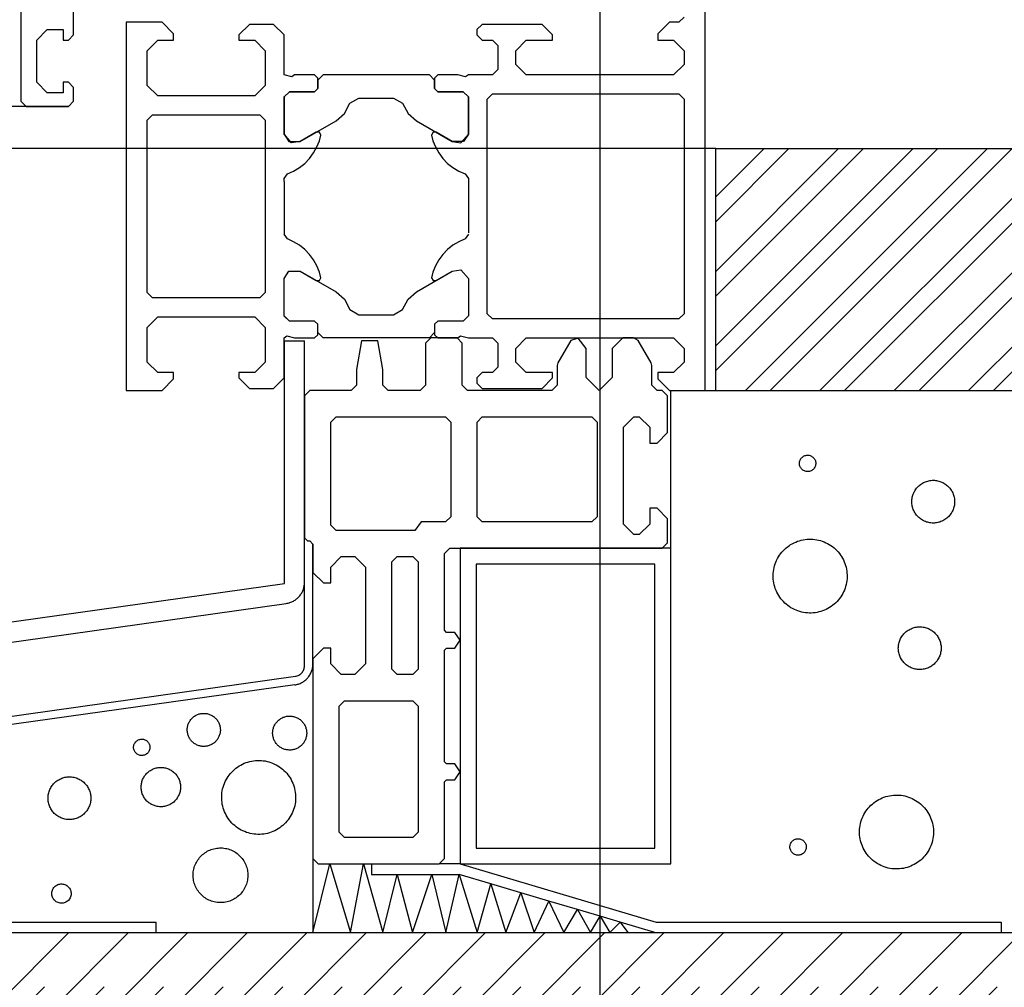
# Model space of a CAD drawing. Units: inches. Extents: x 0 to 590, y 0 to 410.
# Drawn here: x 124 to 148, y 270 to 293 of the extents above; entities that cross this region are included whole.
import ezdxf

# ---------------------------------------------------------------- set-up
doc = ezdxf.new("R2010")
doc.units = ezdxf.units.IN
doc.layers.add('1', color=7, linetype='Continuous')
doc.styles.add('CONVERTER_12', font='txt.shx', dxfattribs={"width": 0.9})
doc.dimstyles.new('ME10_DIM_31', dxfattribs={"dimtxt": 2.5, "dimasz": 2.5, "dimexe": 2, "dimexo": 0, "dimgap": 2, "dimtad": 1, "dimdsep": 46, "dimtxsty": 'CONVERTER_12', "dimsah": 1, "dimcen": 0.09, "dimclrd": 7, "dimclre": 7, "dimclrt": 4, "dimadec": 0, "dimazin": 0, "dimtfac": 1, "dimtdec": 4, "dimtix": 1, "dimtmove": 0, "dimatfit": 3, "dimfxl": 1, "dimtolj": 1, "dimtzin": 0, "dimarcsym": 0})
doc.dimstyles.new('ME10_DIM_33', dxfattribs={"dimtxt": 2.5, "dimasz": 2.5, "dimexe": 2, "dimexo": 0, "dimgap": 2, "dimtad": 1, "dimdsep": 46, "dimtxsty": 'CONVERTER_12', "dimsah": 1, "dimcen": 0.09, "dimclrd": 7, "dimclre": 7, "dimclrt": 4, "dimadec": 0, "dimazin": 0, "dimtfac": 1, "dimtdec": 4, "dimtix": 1, "dimtmove": 0, "dimatfit": 3, "dimfxl": 1, "dimtolj": 1, "dimtzin": 0, "dimarcsym": 0})

# ---------------------------------------------------------------- blocks, each defined once
blk = doc.blocks.new('*D23')
at = {"layer": '1', "color": 7, "linetype": 'Continuous'}
for p, q in [((138.206, 297.739), (138.206, 248.249)), ((174.53, 284.893), (174.53, 248.249)), ((138.206, 250.249), (174.53, 250.249))]:
    blk.add_line(p, q, dxfattribs=at)
at = {"layer": '1', "color": 7}
for points in [[(140.706, 250.578), (140.706, 249.919), (138.206, 250.249)], [(172.03, 249.919), (172.03, 250.578), (174.53, 250.249)]]:
    blk.add_solid(points, dxfattribs=at)
at = {"layer": '1', "color": 4, "insert": (152.885, 252.249), "char_height": 2.5, "attachment_point": 7, "rotation": 0.0001, "line_spacing_factor": 0.60024, "style": 'CONVERTER_12'}
blk.add_mtext('A', dxfattribs=at)
blk = doc.blocks.new('*D25')
at = {"layer": '1', "color": 7, "linetype": 'Continuous'}
for p, q in [((128.466, 303.114), (111.835, 303.114)), ((113.835, 290.364), (113.835, 303.114)), ((140.956, 290.364), (111.835, 290.364))]:
    blk.add_line(p, q, dxfattribs=at)
at = {"layer": '1', "color": 7}
for points in [[(114.164, 300.614), (113.506, 300.614), (113.835, 303.114)], [(113.506, 292.864), (114.164, 292.864), (113.835, 290.364)]]:
    blk.add_solid(points, dxfattribs=at)
at = {"layer": '1', "color": 4, "insert": (111.585, 294.062), "char_height": 2.5, "attachment_point": 7, "rotation": 90, "line_spacing_factor": 0.60024, "style": 'CONVERTER_12'}
blk.add_mtext('B [51 mm]', dxfattribs=at)
blk = doc.blocks.new('*D66')
at = {"layer": '1', "color": 7, "linetype": 'Continuous'}
blk.add_line((125.581, 291.364), (117.105, 291.364), dxfattribs=at)

msp = doc.modelspace()

# ---------------------------------------------------------------- hatches: boundary and pattern name
at = {"layer": '1', "linetype": 'Continuous'}
h = msp.add_hatch(dxfattribs=at)
h.set_pattern_fill('CUSTOM3', color=3, scale=1.25, angle=45, pattern_type=2)
h.set_pattern_definition([(45, (2705.5999, 856.2796), (-1.76776695, 1e-16), []), (45, (2705.8946, 855.985), (-1.76776695, 1e-16), [])])
h.paths.add_polyline_path([(183.73, 284.614), (183.73, 290.364), (140.956, 290.364), (140.956, 284.614)])
h = msp.add_hatch(dxfattribs=at)
h.set_pattern_fill('CUSTOM2', color=3, angle=45, pattern_type=2)
h.set_pattern_definition([(45, (2705.5999, 856.2796), (-1.41421356, 1e-16), []), (45, (2705.9535, 855.926), (-1.41421356, 1e-16), [12, -3])])
h.paths.add_polyline_path([(113.688, 268.764), (115.892, 268.764), (183.73, 268.764), (183.73, 271.728), (147.736, 271.728), (139.513, 271.728), (138.866, 271.728), (138.445, 271.728), (137.985, 271.728), (137.353, 271.728), (136.644, 271.728), (135.973, 271.728), (135.293, 271.728), (134.546, 271.728), (133.751, 271.728), (133.052, 271.728), (132.286, 271.728), (131.388, 271.728), (127.664, 271.728), (113.688, 271.728)])

# ---------------------------------------------------------------- linework, layer by layer
at = {"color": 3, "linetype": 'Continuous'}
for p, q in [((124.456, 313.989), (124.456, 291.489)), ((140.706, 284.614), (140.706, 299.239)), ((125.706, 293.064), (125.706, 293.764)), ((127.806, 293.364), (126.956, 293.364)), ((126.956, 293.364), (126.956, 284.614)), ((128.081, 293.089), (127.806, 293.364)), ((129.881, 293.314), (129.631, 293.064)), ((130.456, 293.314), (129.881, 293.314)), ((130.706, 293.064), (130.456, 293.314)), ((135.406, 293.314), (135.281, 293.189)), ((136.831, 293.314), (135.406, 293.314)), ((137.081, 293.064), (136.831, 293.314)), ((139.856, 293.364), (139.581, 293.089)), ((140.081, 293.364), (139.856, 293.364)), ((140.206, 293.489), (140.081, 293.364)), ((124.831, 292.939), (125.081, 293.189)), ((125.081, 293.189), (125.456, 293.189)), ((125.456, 293.189), (125.456, 292.939)), ((125.581, 292.939), (125.706, 293.064)), ((128.081, 292.939), (128.081, 293.089)), ((129.631, 293.064), (129.631, 292.939)), ((130.706, 292.114), (130.706, 293.064)), ((135.281, 293.189), (135.281, 293.064)), ((135.281, 293.064), (135.406, 292.939)), ((137.081, 292.939), (137.081, 293.064)), ((139.581, 293.089), (139.581, 292.939)), ((124.831, 291.939), (124.831, 292.939)), ((125.456, 292.939), (125.581, 292.939)), ((127.456, 292.689), (127.706, 292.939)), ((127.706, 292.939), (128.081, 292.939)), ((129.631, 292.939), (130.006, 292.939)), ((130.006, 292.939), (130.256, 292.689)), ((135.406, 292.939), (135.656, 292.939)), ((135.656, 292.939), (135.781, 292.814)), ((135.781, 292.814), (135.781, 292.239)), ((136.206, 292.689), (136.456, 292.939)), ((136.456, 292.939), (137.081, 292.939)), ((139.581, 292.939), (139.956, 292.939)), ((139.956, 292.939), (140.206, 292.689)), ((127.456, 291.864), (127.456, 292.689)), ((130.256, 292.689), (130.256, 291.864)), ((136.206, 292.364), (136.206, 292.689)), ((140.206, 292.689), (140.206, 292.364)), ((136.456, 292.114), (136.206, 292.364)), ((140.206, 292.364), (139.956, 292.114)), ((130.888, 292.064), (130.706, 292.114)), ((130.956, 292.114), (130.888, 292.064)), ((131.431, 292.114), (130.956, 292.114)), ((131.506, 292.039), (131.431, 292.114)), ((131.631, 292.114), (131.506, 291.989)), ((134.156, 292.114), (131.631, 292.114)), ((134.281, 291.989), (134.156, 292.114)), ((134.356, 292.114), (134.281, 292.039)), ((134.831, 292.114), (134.356, 292.114)), ((135.013, 292.064), (134.831, 292.114)), ((135.081, 292.114), (135.013, 292.064)), ((135.656, 292.114), (135.081, 292.114)), ((135.781, 292.239), (135.656, 292.114)), ((138.206, 292.114), (136.456, 292.114)), ((138.456, 292.114), (138.206, 292.114)), ((139.956, 292.114), (138.456, 292.114)), ((125.081, 291.689), (124.831, 291.939)), ((125.581, 291.939), (125.456, 291.939)), ((125.456, 291.939), (125.456, 291.689)), ((125.706, 291.814), (125.581, 291.939)), ((127.706, 291.614), (127.456, 291.864)), ((130.256, 291.864), (130.006, 291.614)), ((131.506, 291.789), (131.506, 292.039)), ((131.506, 291.989), (131.506, 291.789)), ((134.281, 292.039), (134.281, 291.789)), ((134.281, 291.789), (134.281, 291.989)), ((125.456, 291.689), (125.081, 291.689)), ((125.706, 291.489), (125.706, 291.814)), ((130.706, 291.589), (130.831, 291.714)), ((130.831, 291.714), (130.706, 291.589)), ((130.831, 291.714), (131.431, 291.714)), ((131.431, 291.714), (130.831, 291.714)), ((131.431, 291.714), (131.506, 291.789)), ((131.506, 291.789), (131.431, 291.714)), ((134.281, 291.789), (134.356, 291.714)), ((134.356, 291.714), (134.281, 291.789)), ((134.356, 291.714), (134.956, 291.714)), ((134.956, 291.714), (134.356, 291.714)), ((134.956, 291.714), (135.081, 291.589)), ((135.081, 291.589), (134.956, 291.714)), ((135.531, 291.539), (135.656, 291.664)), ((135.656, 291.664), (140.081, 291.664)), ((140.081, 291.664), (140.206, 291.539)), ((124.456, 291.489), (124.581, 291.364)), ((125.581, 291.364), (125.706, 291.489)), ((130.006, 291.614), (127.706, 291.614)), ((130.706, 290.704), (130.706, 291.601)), ((130.706, 291.601), (130.706, 291.589)), ((130.706, 291.589), (130.706, 290.704)), ((132.138, 291.196), (132.268, 291.439)), ((132.268, 291.439), (132.483, 291.564)), ((132.483, 291.564), (133.303, 291.564)), ((133.303, 291.564), (133.518, 291.439)), ((133.518, 291.439), (133.648, 291.196)), ((135.081, 291.589), (135.081, 290.704)), ((135.081, 290.704), (135.081, 291.589)), ((135.531, 286.439), (135.531, 291.539)), ((140.206, 291.539), (140.206, 286.439)), ((124.581, 291.364), (125.581, 291.364)), ((127.456, 291.039), (127.581, 291.164)), ((127.581, 291.164), (130.131, 291.164)), ((130.131, 291.164), (130.256, 291.039)), ((131.938, 291.019), (132.138, 291.196)), ((133.648, 291.196), (133.848, 291.019)), ((127.456, 286.939), (127.456, 291.039)), ((130.256, 291.039), (130.256, 286.939)), ((131.088, 290.529), (131.938, 291.019)), ((133.848, 291.019), (134.698, 290.529)), ((130.883, 290.499), (130.706, 290.704)), ((130.706, 290.704), (130.818, 290.529)), ((131.468, 290.749), (131.088, 290.529)), ((131.543, 290.749), (131.468, 290.749)), ((131.581, 290.684), (131.543, 290.749)), ((134.243, 290.749), (134.206, 290.684)), ((134.318, 290.749), (134.243, 290.749)), ((134.698, 290.529), (134.318, 290.749)), ((134.903, 290.499), (135.081, 290.704)), ((135.081, 290.704), (134.968, 290.529)), ((130.818, 290.529), (131.088, 290.529)), ((131.088, 290.529), (130.883, 290.499)), ((131.486, 290.401), (131.546, 290.549)), ((131.546, 290.549), (131.581, 290.684)), ((134.206, 290.684), (134.241, 290.549)), ((134.241, 290.549), (134.301, 290.401)), ((134.968, 290.529), (134.698, 290.529)), ((134.698, 290.529), (134.903, 290.499)), ((131.311, 290.129), (131.406, 290.259)), ((131.406, 290.259), (131.486, 290.401)), ((134.301, 290.401), (134.381, 290.259)), ((134.381, 290.259), (134.476, 290.129)), ((131.071, 289.911), (131.198, 290.011)), ((131.198, 290.011), (131.311, 290.129)), ((134.476, 290.129), (134.588, 290.011)), ((134.588, 290.011), (134.716, 289.911)), ((130.706, 289.649), (130.783, 289.764)), ((130.783, 289.764), (130.931, 289.829)), ((130.931, 289.829), (131.071, 289.911)), ((134.716, 289.911), (134.856, 289.829)), ((134.856, 289.829), (135.003, 289.764)), ((135.003, 289.764), (135.081, 289.649)), ((130.706, 289.579), (130.706, 289.649)), ((135.081, 289.649), (135.081, 289.579)), ((130.783, 288.214), (130.706, 288.329)), ((130.931, 288.149), (130.783, 288.214)), ((131.071, 288.066), (130.931, 288.149)), ((134.856, 288.149), (134.716, 288.066)), ((135.003, 288.214), (134.856, 288.149)), ((135.081, 288.329), (135.003, 288.214)), ((131.198, 287.966), (131.071, 288.066)), ((131.311, 287.849), (131.198, 287.966)), ((134.588, 287.966), (134.476, 287.849)), ((134.716, 288.066), (134.588, 287.966)), ((131.406, 287.719), (131.311, 287.849)), ((131.486, 287.576), (131.406, 287.719)), ((134.381, 287.719), (134.301, 287.576)), ((134.476, 287.849), (134.381, 287.719)), ((130.706, 287.274), (130.818, 287.449)), ((130.706, 287.274), (130.818, 287.449)), ((130.818, 287.449), (131.088, 287.449)), ((130.818, 287.449), (131.088, 287.449)), ((131.088, 287.449), (131.468, 287.229)), ((131.088, 287.449), (131.938, 286.959)), ((131.546, 287.429), (131.486, 287.576)), ((131.581, 287.294), (131.546, 287.429)), ((133.848, 286.959), (134.698, 287.449)), ((134.241, 287.429), (134.206, 287.294)), ((134.301, 287.576), (134.241, 287.429)), ((134.318, 287.229), (134.698, 287.449)), ((134.698, 287.449), (134.903, 287.479)), ((134.698, 287.449), (134.903, 287.479)), ((134.903, 287.479), (135.081, 287.274)), ((134.903, 287.479), (135.081, 287.274)), ((130.706, 286.376), (130.706, 287.274)), ((130.706, 286.389), (130.706, 287.274)), ((131.468, 287.229), (131.543, 287.229)), ((131.543, 287.229), (131.581, 287.294)), ((134.206, 287.294), (134.243, 287.229)), ((134.243, 287.229), (134.318, 287.229)), ((135.081, 287.274), (135.081, 286.389)), ((135.081, 287.274), (135.081, 286.389)), ((131.938, 286.959), (132.138, 286.781)), ((133.648, 286.781), (133.848, 286.959)), ((127.581, 286.814), (127.456, 286.939)), ((130.131, 286.814), (127.581, 286.814)), ((130.256, 286.939), (130.131, 286.814)), ((132.138, 286.781), (132.268, 286.539)), ((133.518, 286.539), (133.648, 286.781)), ((132.268, 286.539), (132.483, 286.414)), ((133.303, 286.414), (133.518, 286.539)), ((127.456, 286.114), (127.706, 286.364)), ((127.706, 286.364), (130.006, 286.364)), ((130.006, 286.364), (130.256, 286.114)), ((130.831, 286.264), (130.706, 286.389)), ((130.831, 286.264), (130.706, 286.376)), ((131.431, 286.264), (130.831, 286.264)), ((131.431, 286.264), (130.831, 286.264)), ((131.506, 286.189), (131.431, 286.264)), ((131.506, 286.189), (131.431, 286.264)), ((132.483, 286.414), (133.303, 286.414)), ((134.356, 286.264), (134.281, 286.189)), ((134.356, 286.264), (134.281, 286.189)), ((134.956, 286.264), (134.356, 286.264)), ((134.956, 286.264), (134.356, 286.264)), ((135.081, 286.389), (134.956, 286.264)), ((135.081, 286.389), (134.956, 286.264)), ((135.656, 286.314), (135.531, 286.439)), ((140.081, 286.314), (135.656, 286.314)), ((140.206, 286.439), (140.081, 286.314)), ((127.456, 285.289), (127.456, 286.114)), ((130.256, 286.114), (130.256, 285.289)), ((131.506, 285.939), (131.506, 286.189)), ((131.506, 285.989), (131.506, 286.189)), ((134.281, 286.189), (134.281, 285.939)), ((134.281, 286.189), (134.281, 285.989)), ((130.706, 285.864), (130.773, 285.914)), ((130.706, 284.914), (130.706, 285.864)), ((130.773, 285.914), (130.956, 285.864)), ((130.956, 285.864), (131.431, 285.864)), ((131.431, 285.864), (131.506, 285.939)), ((131.631, 285.864), (131.506, 285.989)), ((134.156, 285.864), (131.631, 285.864)), ((132.546, 285.796), (132.426, 285.114)), ((132.931, 285.794), (132.546, 285.796)), ((133.051, 285.114), (132.931, 285.794)), ((134.188, 285.864), (134.063, 285.739)), ((134.281, 285.989), (134.156, 285.864)), ((134.813, 285.864), (134.188, 285.864)), ((134.281, 285.939), (134.356, 285.864)), ((134.356, 285.864), (134.831, 285.864)), ((134.938, 285.739), (134.813, 285.864)), ((134.831, 285.864), (134.898, 285.914)), ((134.898, 285.914), (135.081, 285.864)), ((135.081, 285.864), (135.656, 285.864)), ((135.656, 285.864), (135.781, 285.739)), ((136.206, 285.614), (136.456, 285.864)), ((136.456, 285.864), (138.206, 285.864)), ((137.513, 285.801), (137.206, 285.269)), ((137.691, 285.856), (137.513, 285.801)), ((137.876, 285.614), (137.691, 285.856)), ((138.206, 285.864), (138.456, 285.864)), ((138.456, 285.864), (139.956, 285.864)), ((138.751, 285.864), (138.501, 285.614)), ((139.006, 285.864), (138.751, 285.864)), ((139.113, 285.801), (139.006, 285.864)), ((139.421, 285.269), (139.113, 285.801)), ((139.956, 285.864), (140.206, 285.614)), ((134.063, 285.739), (134.063, 284.739)), ((134.938, 284.739), (134.938, 285.739)), ((135.781, 285.739), (135.781, 285.164)), ((136.206, 285.289), (136.206, 285.614)), ((137.876, 284.926), (137.876, 285.614)), ((138.501, 285.614), (138.501, 284.926)), ((140.206, 285.614), (140.206, 285.289)), ((127.706, 285.039), (127.456, 285.289)), ((130.256, 285.289), (130.006, 285.039)), ((132.426, 285.114), (132.426, 284.739)), ((133.051, 284.739), (133.051, 285.114)), ((135.781, 285.164), (135.656, 285.039)), ((136.456, 285.039), (136.206, 285.289)), ((137.206, 285.269), (137.188, 285.206)), ((137.188, 285.206), (137.188, 284.739)), ((139.438, 285.206), (139.421, 285.269)), ((139.438, 284.739), (139.438, 285.206)), ((140.206, 285.289), (139.956, 285.039)), ((128.081, 285.039), (127.706, 285.039)), ((127.806, 284.614), (128.081, 284.889)), ((128.081, 284.889), (128.081, 285.039)), ((130.006, 285.039), (129.631, 285.039)), ((129.631, 285.039), (129.631, 284.914)), ((129.631, 284.914), (129.881, 284.664)), ((130.456, 284.664), (130.706, 284.914)), ((135.406, 285.039), (135.281, 284.914)), ((135.281, 284.914), (135.281, 284.789)), ((135.656, 285.039), (135.406, 285.039)), ((137.081, 285.039), (136.456, 285.039)), ((136.831, 284.664), (137.081, 284.914)), ((137.081, 284.914), (137.081, 285.039)), ((138.188, 284.614), (137.876, 284.926)), ((138.501, 284.926), (138.188, 284.614)), ((139.956, 285.039), (139.581, 285.039)), ((139.581, 285.039), (139.581, 284.889)), ((139.581, 284.889), (139.856, 284.614)), ((126.956, 284.614), (127.806, 284.614)), ((129.881, 284.664), (130.456, 284.664)), ((131.313, 284.614), (131.188, 284.489)), ((132.301, 284.614), (131.313, 284.614)), ((132.426, 284.739), (132.301, 284.614)), ((133.176, 284.614), (133.051, 284.739)), ((133.938, 284.614), (133.176, 284.614)), ((134.063, 284.739), (133.938, 284.614)), ((135.063, 284.614), (134.938, 284.739)), ((137.063, 284.614), (135.063, 284.614)), ((135.281, 284.789), (135.406, 284.664)), ((135.406, 284.664), (136.831, 284.664)), ((137.188, 284.739), (137.063, 284.614)), ((139.563, 284.614), (139.438, 284.739)), ((139.688, 284.614), (139.563, 284.614)), ((139.813, 284.489), (139.688, 284.614)), ((139.856, 284.614), (140.706, 284.614)), ((131.188, 284.489), (131.188, 281.114)), ((139.813, 283.614), (139.813, 284.489)), ((131.813, 283.864), (131.938, 283.989)), ((131.938, 283.989), (134.538, 283.989)), ((134.538, 283.989), (134.663, 283.864)), ((135.288, 283.864), (135.413, 283.989)), ((135.413, 283.989), (138.013, 283.989)), ((138.013, 283.989), (138.138, 283.864)), ((138.763, 283.739), (139.013, 283.989)), ((139.013, 283.989), (139.138, 283.989)), ((139.138, 283.989), (139.388, 283.739)), ((131.813, 281.414), (131.813, 283.864)), ((134.663, 283.864), (134.663, 281.614)), ((135.288, 281.614), (135.288, 283.864)), ((138.138, 283.864), (138.138, 281.614)), ((138.763, 281.439), (138.763, 283.739)), ((139.388, 283.739), (139.388, 283.364)), ((139.563, 283.364), (139.813, 283.614)), ((139.388, 283.364), (139.563, 283.364)), ((139.563, 281.814), (139.388, 281.814)), ((139.388, 281.814), (139.388, 281.439)), ((139.813, 281.564), (139.563, 281.814)), ((134.663, 281.614), (134.538, 281.489)), ((135.413, 281.489), (135.288, 281.614)), ((138.138, 281.614), (138.013, 281.489)), ((131.938, 281.289), (131.813, 281.414)), ((133.963, 281.489), (133.813, 281.289)), ((134.538, 281.489), (133.963, 281.489)), ((138.013, 281.489), (135.413, 281.489)), ((139.013, 281.189), (138.763, 281.439)), ((139.388, 281.439), (139.138, 281.189)), ((139.813, 280.989), (139.813, 281.564)), ((131.188, 281.114), (131.263, 281.039)), ((133.813, 281.289), (131.938, 281.289)), ((139.138, 281.189), (139.013, 281.189)), ((131.263, 281.039), (131.313, 281.039)), ((131.313, 281.039), (131.388, 280.964)), ((131.388, 280.964), (131.388, 280.289)), ((139.688, 280.864), (139.813, 280.989)), ((131.813, 280.414), (132.063, 280.664)), ((132.063, 280.664), (132.388, 280.664)), ((132.388, 280.664), (132.638, 280.414)), ((133.263, 280.539), (133.388, 280.664)), ((133.388, 280.664), (133.763, 280.664)), ((133.763, 280.664), (133.888, 280.539)), ((134.513, 280.739), (134.638, 280.864)), ((134.513, 278.914), (134.513, 280.739)), ((134.638, 280.864), (139.688, 280.864)), ((131.813, 280.039), (131.813, 280.414)), ((132.638, 280.414), (132.638, 278.114)), ((133.263, 277.989), (133.263, 280.539)), ((133.888, 280.539), (133.888, 277.989)), ((131.388, 280.289), (131.638, 280.039)), ((131.638, 280.039), (131.813, 280.039)), ((134.563, 278.864), (134.513, 278.914)), ((134.763, 278.864), (134.563, 278.864)), ((134.888, 278.676), (134.763, 278.864)), ((134.763, 278.489), (134.888, 278.676)), ((131.638, 278.489), (131.388, 278.239)), ((131.813, 278.489), (131.638, 278.489)), ((131.813, 278.114), (131.813, 278.489)), ((134.513, 278.439), (134.563, 278.489)), ((134.513, 275.789), (134.513, 278.439)), ((134.563, 278.489), (134.763, 278.489)), ((131.388, 278.239), (131.388, 273.489)), ((132.063, 277.864), (131.813, 278.114)), ((132.638, 278.114), (132.388, 277.864)), ((132.388, 277.864), (132.063, 277.864)), ((133.388, 277.864), (133.263, 277.989)), ((133.763, 277.864), (133.388, 277.864)), ((133.888, 277.989), (133.763, 277.864)), ((132.013, 277.114), (132.138, 277.239)), ((132.138, 277.239), (133.763, 277.239)), ((133.763, 277.239), (133.888, 277.114)), ((132.013, 274.114), (132.013, 277.114)), ((133.888, 277.114), (133.888, 274.114)), ((134.563, 275.739), (134.513, 275.789)), ((134.763, 275.739), (134.563, 275.739)), ((134.888, 275.551), (134.763, 275.739)), ((134.763, 275.364), (134.888, 275.551)), ((134.513, 275.314), (134.563, 275.364)), ((134.513, 273.489), (134.513, 275.314)), ((134.563, 275.364), (134.763, 275.364)), ((132.138, 273.989), (132.013, 274.114)), ((133.888, 274.114), (133.763, 273.989)), ((133.763, 273.989), (132.138, 273.989)), ((131.388, 273.489), (131.513, 273.364)), ((134.388, 273.364), (134.513, 273.489)), ((131.513, 273.364), (131.788, 273.364)), ((131.788, 273.364), (132.592, 273.364)), ((132.592, 273.364), (134.388, 273.364))]:
    msp.add_line(p, q, dxfattribs=at)
at = {"layer": '1', "color": 3, "linetype": 'Continuous'}
for p, q in [((140.956, 284.614), (140.956, 290.364)), ((140.956, 290.364), (183.73, 290.364)), ((130.706, 289.579), (130.706, 288.329)), ((135.081, 289.579), (135.081, 288.364)), ((130.713, 285.796), (131.188, 285.796)), ((130.713, 280.027), (130.713, 285.796)), ((131.188, 280.048), (131.188, 285.796)), ((139.888, 280.864), (139.888, 284.614)), ((140.956, 284.614), (183.73, 284.614)), ((131.388, 278.112), (131.388, 280.964)), ((134.888, 280.864), (134.888, 273.364)), ((139.888, 280.864), (134.888, 280.864)), ((139.888, 273.364), (139.888, 280.864)), ((135.263, 280.489), (135.263, 273.739)), ((139.513, 280.489), (135.263, 280.489)), ((139.513, 273.739), (139.513, 280.489)), ((104.119, 276.289), (130.713, 280.027)), ((131.188, 278.069), (131.188, 280.048)), ((104.59, 275.875), (130.758, 279.553)), ((130.958, 277.617), (116.023, 275.518)), ((116.038, 275.722), (130.973, 277.821)), ((135.263, 273.739), (139.513, 273.739)), ((131.388, 273.489), (131.388, 271.728)), ((131.388, 271.728), (131.788, 273.364)), ((131.788, 273.364), (132.286, 271.728)), ((132.286, 271.728), (132.592, 273.364)), ((132.592, 273.364), (133.052, 271.728)), ((132.779, 273.364), (132.779, 273.114)), ((134.888, 273.364), (134.388, 273.364)), ((134.888, 273.364), (139.541, 271.978)), ((134.888, 273.364), (139.888, 273.364)), ((132.779, 273.114), (133.387, 273.114)), ((133.052, 271.728), (133.387, 273.114)), ((133.387, 273.114), (133.751, 271.728)), ((133.387, 273.114), (134.211, 273.114)), ((133.751, 271.728), (134.211, 273.114)), ((134.211, 273.114), (134.546, 271.728)), ((134.211, 273.114), (134.861, 273.114)), ((134.546, 271.728), (134.861, 273.114)), ((135.616, 272.889), (134.861, 273.114)), ((134.861, 273.114), (135.293, 271.728)), ((135.293, 271.728), (135.616, 272.889)), ((136.324, 272.678), (135.616, 272.889)), ((135.616, 272.889), (135.973, 271.728)), ((135.973, 271.728), (136.324, 272.678)), ((136.99, 272.48), (136.324, 272.678)), ((136.324, 272.678), (136.644, 271.728)), ((136.644, 271.728), (136.99, 272.48)), ((137.672, 272.277), (136.99, 272.48)), ((136.99, 272.48), (137.353, 271.728)), ((137.353, 271.728), (137.672, 272.277)), ((138.209, 272.117), (137.672, 272.277)), ((137.672, 272.277), (137.985, 271.728)), ((137.985, 271.728), (138.209, 272.117)), ((138.688, 271.974), (138.209, 272.117)), ((138.209, 272.117), (138.445, 271.728)), ((113.871, 271.978), (127.664, 271.978)), ((127.664, 271.728), (127.664, 271.978)), ((138.445, 271.728), (138.688, 271.974)), ((138.688, 271.974), (138.866, 271.728)), ((139.513, 271.728), (138.688, 271.974)), ((139.541, 271.978), (147.736, 271.978)), ((113.688, 271.728), (127.664, 271.728)), ((127.664, 271.728), (131.388, 271.728)), ((131.388, 271.728), (132.286, 271.728)), ((132.286, 271.728), (133.052, 271.728)), ((133.052, 271.728), (133.751, 271.728)), ((133.751, 271.728), (134.546, 271.728)), ((134.546, 271.728), (135.293, 271.728)), ((135.293, 271.728), (135.973, 271.728)), ((135.973, 271.728), (136.644, 271.728)), ((136.644, 271.728), (137.353, 271.728)), ((137.353, 271.728), (137.985, 271.728)), ((137.985, 271.728), (138.445, 271.728)), ((138.445, 271.728), (138.866, 271.728)), ((138.866, 271.728), (139.513, 271.728)), ((139.513, 271.728), (147.736, 271.728)), ((147.736, 271.728), (183.73, 271.728))]:
    msp.add_line(p, q, dxfattribs=at)
at = {"layer": '1', "color": 4, "linetype": 'Continuous'}
for p, q in [((140.706, 284.614), (140.956, 284.614)), ((147.736, 271.978), (147.736, 271.728))]:
    msp.add_line(p, q, dxfattribs=at)
at = {"layer": '1', "color": 7, "linetype": 'Continuous'}
for points, knots in [([(143.234, 283.051), (143.221, 283.057), (143.197, 283.069), (143.156, 283.077), (143.115, 283.076), (143.075, 283.067), (143.038, 283.05), (143.006, 283.025), (142.979, 282.994), (142.959, 282.958), (142.947, 282.919), (142.943, 282.878), (142.948, 282.838), (142.961, 282.799), (142.983, 282.764), (143.01, 282.734), (143.044, 282.71), (143.082, 282.694), (143.122, 282.686), (143.163, 282.687), (143.203, 282.696), (143.24, 282.714), (143.273, 282.738), (143.299, 282.769), (143.319, 282.805), (143.331, 282.844), (143.335, 282.885), (143.33, 282.925), (143.317, 282.964), (143.296, 282.999), (143.268, 283.03), (143.245, 283.044), (143.234, 283.051)], [0, 0, 0, 0, 0.040648, 0.081297, 0.121945, 0.162593, 0.203241, 0.24389, 0.284538, 0.325186, 0.365834, 0.406483, 0.447131, 0.487779, 0.528427, 0.569076, 0.609724, 0.650372, 0.69102, 0.731669, 0.772317, 0.812965, 0.853613, 0.894262, 0.93491, 0.975558, 1.016206, 1.056855, 1.097503, 1.138151, 1.178799, 1.219448, 1.219448, 1.219448, 1.219448]), ([(146.462, 282.348), (146.434, 282.37), (146.379, 282.415), (146.28, 282.457), (146.176, 282.48), (146.069, 282.48), (145.964, 282.457), (145.866, 282.414), (145.78, 282.351), (145.708, 282.271), (145.655, 282.179), (145.622, 282.077), (145.61, 281.97), (145.622, 281.864), (145.655, 281.762), (145.708, 281.67), (145.78, 281.59), (145.866, 281.527), (145.964, 281.484), (146.069, 281.462), (146.176, 281.462), (146.281, 281.484), (146.378, 281.527), (146.465, 281.59), (146.537, 281.67), (146.59, 281.763), (146.623, 281.864), (146.634, 281.971), (146.623, 282.077), (146.59, 282.179), (146.537, 282.272), (146.487, 282.323), (146.462, 282.348)], [0, 0, 0, 0, 0.106233, 0.212465, 0.318698, 0.424931, 0.531164, 0.637396, 0.743629, 0.849862, 0.956094, 1.062327, 1.16856, 1.274793, 1.381025, 1.487258, 1.593491, 1.699723, 1.805956, 1.912189, 2.018421, 2.124654, 2.230887, 2.33712, 2.443352, 2.549585, 2.655818, 2.762051, 2.868283, 2.974516, 3.080749, 3.186981, 3.186981, 3.186981, 3.186981]), ([(143.614, 280.977), (143.558, 281.003), (143.447, 281.054), (143.264, 281.085), (143.079, 281.08), (142.899, 281.035), (142.733, 280.955), (142.586, 280.842), (142.467, 280.7), (142.379, 280.537), (142.328, 280.36), (142.314, 280.175), (142.339, 279.992), (142.402, 279.818), (142.499, 279.66), (142.627, 279.527), (142.78, 279.423), (142.952, 279.353), (143.134, 279.32), (143.319, 279.326), (143.498, 279.37), (143.665, 279.45), (143.811, 279.563), (143.931, 279.705), (144.018, 279.868), (144.07, 280.046), (144.084, 280.23), (144.058, 280.413), (143.996, 280.588), (143.898, 280.744), (143.771, 280.88), (143.667, 280.945), (143.614, 280.977)], [0, 0, 0, 0, 0.183704, 0.367407, 0.551111, 0.734815, 0.918519, 1.102222, 1.285926, 1.46963, 1.653334, 1.837037, 2.020741, 2.204445, 2.388148, 2.571852, 2.755556, 2.939259, 3.122963, 3.306667, 3.49037, 3.674074, 3.857778, 4.041482, 4.225186, 4.408889, 4.592593, 4.776297, 4.96, 5.143704, 5.327408, 5.511111, 5.511111, 5.511111, 5.511111]), ([(146.142, 278.866), (146.114, 278.888), (146.058, 278.933), (145.96, 278.975), (145.855, 278.998), (145.748, 278.998), (145.644, 278.975), (145.546, 278.932), (145.459, 278.869), (145.388, 278.789), (145.334, 278.697), (145.301, 278.595), (145.29, 278.488), (145.301, 278.382), (145.334, 278.28), (145.388, 278.188), (145.459, 278.108), (145.546, 278.045), (145.644, 278.002), (145.748, 277.979), (145.855, 277.979), (145.96, 278.002), (146.058, 278.045), (146.144, 278.108), (146.216, 278.188), (146.27, 278.28), (146.303, 278.382), (146.314, 278.489), (146.303, 278.595), (146.269, 278.697), (146.217, 278.79), (146.167, 278.841), (146.142, 278.866)], [0, 0, 0, 0, 0.106233, 0.212465, 0.318698, 0.424931, 0.531164, 0.637396, 0.743629, 0.849862, 0.956094, 1.062327, 1.16856, 1.274793, 1.381025, 1.487258, 1.593491, 1.699723, 1.805956, 1.912189, 2.018421, 2.124654, 2.230887, 2.33712, 2.443352, 2.549585, 2.655818, 2.762051, 2.868283, 2.974516, 3.080749, 3.186981, 3.186981, 3.186981, 3.186981]), ([(128.571, 276.226), (128.594, 276.212), (128.641, 276.183), (128.721, 276.159), (128.803, 276.152), (128.885, 276.161), (128.964, 276.188), (129.035, 276.23), (129.095, 276.287), (129.143, 276.354), (129.176, 276.43), (129.192, 276.511), (129.191, 276.594), (129.172, 276.675), (129.138, 276.75), (129.088, 276.816), (129.026, 276.871), (128.954, 276.911), (128.875, 276.936), (128.792, 276.943), (128.71, 276.934), (128.632, 276.907), (128.561, 276.865), (128.5, 276.808), (128.452, 276.741), (128.42, 276.665), (128.403, 276.583), (128.405, 276.501), (128.423, 276.42), (128.458, 276.345), (128.507, 276.278), (128.55, 276.244), (128.571, 276.226)], [0, 0, 0, 0, 0.082155, 0.16431, 0.246464, 0.328619, 0.410774, 0.492929, 0.575084, 0.657238, 0.739393, 0.821548, 0.903703, 0.985858, 1.068012, 1.150167, 1.232322, 1.314477, 1.396631, 1.478786, 1.560941, 1.643096, 1.725251, 1.807406, 1.88956, 1.971715, 2.05387, 2.136025, 2.21818, 2.300334, 2.382489, 2.464644, 2.464644, 2.464644, 2.464644]), ([(130.592, 276.793), (130.57, 276.774), (130.528, 276.737), (130.48, 276.667), (130.447, 276.588), (130.431, 276.505), (130.434, 276.419), (130.453, 276.337), (130.49, 276.26), (130.541, 276.192), (130.606, 276.137), (130.681, 276.096), (130.762, 276.072), (130.847, 276.065), (130.932, 276.076), (131.012, 276.104), (131.085, 276.149), (131.146, 276.207), (131.195, 276.277), (131.227, 276.356), (131.243, 276.439), (131.241, 276.524), (131.221, 276.607), (131.185, 276.684), (131.133, 276.752), (131.068, 276.807), (130.994, 276.848), (130.912, 276.872), (130.827, 276.879), (130.743, 276.868), (130.662, 276.84), (130.615, 276.809), (130.592, 276.793)], [0, 0, 0, 0, 0.084493, 0.168986, 0.25348, 0.337973, 0.422466, 0.506959, 0.591452, 0.675946, 0.760439, 0.844932, 0.929425, 1.013918, 1.098411, 1.182905, 1.267398, 1.351891, 1.436384, 1.520878, 1.605371, 1.689864, 1.774357, 1.85885, 1.943343, 2.027837, 2.11233, 2.196823, 2.281316, 2.365809, 2.450303, 2.534796, 2.534796, 2.534796, 2.534796]), ([(127.419, 276.302), (127.407, 276.308), (127.382, 276.32), (127.342, 276.327), (127.301, 276.326), (127.261, 276.317), (127.224, 276.3), (127.191, 276.275), (127.164, 276.244), (127.144, 276.209), (127.132, 276.17), (127.129, 276.129), (127.134, 276.088), (127.147, 276.049), (127.168, 276.014), (127.196, 275.984), (127.229, 275.961), (127.267, 275.945), (127.307, 275.937), (127.348, 275.938), (127.388, 275.947), (127.425, 275.964), (127.458, 275.989), (127.485, 276.019), (127.505, 276.055), (127.517, 276.094), (127.52, 276.135), (127.515, 276.176), (127.502, 276.215), (127.481, 276.25), (127.453, 276.28), (127.43, 276.295), (127.419, 276.302)], [0, 0, 0, 0, 0.040648, 0.081297, 0.121945, 0.162593, 0.203241, 0.24389, 0.284538, 0.325186, 0.365834, 0.406483, 0.447131, 0.487779, 0.528427, 0.569076, 0.609724, 0.650372, 0.69102, 0.731669, 0.772317, 0.812965, 0.853613, 0.894262, 0.93491, 0.975558, 1.016206, 1.056855, 1.097503, 1.138151, 1.178799, 1.219448, 1.219448, 1.219448, 1.219448]), ([(130.516, 275.717), (130.46, 275.742), (130.349, 275.794), (130.166, 275.825), (129.981, 275.819), (129.801, 275.775), (129.635, 275.695), (129.488, 275.581), (129.369, 275.44), (129.281, 275.277), (129.23, 275.099), (129.216, 274.915), (129.241, 274.731), (129.304, 274.557), (129.401, 274.4), (129.529, 274.266), (129.682, 274.162), (129.854, 274.092), (130.036, 274.059), (130.221, 274.065), (130.4, 274.109), (130.567, 274.19), (130.713, 274.303), (130.833, 274.444), (130.92, 274.608), (130.972, 274.785), (130.985, 274.97), (130.96, 275.153), (130.898, 275.327), (130.8, 275.484), (130.673, 275.62), (130.568, 275.684), (130.516, 275.717)], [0, 0, 0, 0, 0.183704, 0.367407, 0.551111, 0.734815, 0.918519, 1.102222, 1.285926, 1.46963, 1.653334, 1.837037, 2.020741, 2.204445, 2.388148, 2.571852, 2.755556, 2.939259, 3.122963, 3.306667, 3.49037, 3.674074, 3.857778, 4.041482, 4.225186, 4.408889, 4.592593, 4.776297, 4.96, 5.143704, 5.327408, 5.511111, 5.511111, 5.511111, 5.511111]), ([(128.099, 275.528), (128.074, 275.549), (128.024, 275.591), (127.934, 275.632), (127.838, 275.655), (127.74, 275.657), (127.643, 275.639), (127.552, 275.601), (127.471, 275.545), (127.403, 275.474), (127.352, 275.389), (127.32, 275.297), (127.307, 275.199), (127.315, 275.101), (127.343, 275.006), (127.39, 274.92), (127.454, 274.845), (127.533, 274.786), (127.622, 274.743), (127.717, 274.721), (127.816, 274.718), (127.913, 274.736), (128.004, 274.774), (128.085, 274.83), (128.152, 274.902), (128.203, 274.986), (128.236, 275.079), (128.249, 275.177), (128.241, 275.275), (128.212, 275.369), (128.166, 275.456), (128.121, 275.504), (128.099, 275.528)], [0, 0, 0, 0, 0.097751, 0.195501, 0.293252, 0.391002, 0.488753, 0.586503, 0.684254, 0.782004, 0.879755, 0.977506, 1.075256, 1.173007, 1.270757, 1.368508, 1.466258, 1.564009, 1.661759, 1.75951, 1.85726, 1.955011, 2.052762, 2.150512, 2.248263, 2.346013, 2.443764, 2.541514, 2.639265, 2.737015, 2.834766, 2.932516, 2.932516, 2.932516, 2.932516]), ([(125.946, 275.301), (125.918, 275.323), (125.863, 275.367), (125.764, 275.41), (125.659, 275.432), (125.552, 275.432), (125.448, 275.41), (125.35, 275.367), (125.263, 275.304), (125.192, 275.224), (125.138, 275.131), (125.105, 275.03), (125.094, 274.923), (125.105, 274.817), (125.138, 274.715), (125.192, 274.622), (125.264, 274.543), (125.35, 274.48), (125.448, 274.436), (125.553, 274.414), (125.66, 274.414), (125.764, 274.437), (125.862, 274.48), (125.949, 274.543), (126.02, 274.623), (126.074, 274.715), (126.107, 274.817), (126.118, 274.923), (126.107, 275.03), (126.073, 275.131), (126.021, 275.225), (125.971, 275.276), (125.946, 275.301)], [0, 0, 0, 0, 0.106233, 0.212465, 0.318698, 0.424931, 0.531164, 0.637396, 0.743629, 0.849862, 0.956094, 1.062327, 1.16856, 1.274793, 1.381025, 1.487258, 1.593491, 1.699723, 1.805956, 1.912189, 2.018421, 2.124654, 2.230887, 2.33712, 2.443352, 2.549585, 2.655818, 2.762051, 2.868283, 2.974516, 3.080749, 3.186981, 3.186981, 3.186981, 3.186981]), ([(145.666, 274.895), (145.61, 274.92), (145.499, 274.972), (145.315, 275.003), (145.131, 274.997), (144.951, 274.953), (144.784, 274.873), (144.638, 274.759), (144.519, 274.618), (144.431, 274.455), (144.379, 274.277), (144.366, 274.093), (144.391, 273.909), (144.454, 273.735), (144.551, 273.578), (144.679, 273.444), (144.832, 273.34), (145.003, 273.27), (145.185, 273.237), (145.37, 273.243), (145.55, 273.287), (145.717, 273.368), (145.863, 273.481), (145.983, 273.622), (146.07, 273.786), (146.122, 273.963), (146.135, 274.148), (146.11, 274.331), (146.048, 274.505), (145.95, 274.662), (145.823, 274.798), (145.718, 274.862), (145.666, 274.895)], [0, 0, 0, 0, 0.183704, 0.367407, 0.551111, 0.734815, 0.918519, 1.102222, 1.285926, 1.46963, 1.653334, 1.837037, 2.020741, 2.204445, 2.388148, 2.571852, 2.755556, 2.939259, 3.122963, 3.306667, 3.49037, 3.674074, 3.857778, 4.041482, 4.225186, 4.408889, 4.592593, 4.776297, 4.96, 5.143704, 5.327408, 5.511111, 5.511111, 5.511111, 5.511111]), ([(143.008, 273.934), (142.996, 273.94), (142.971, 273.952), (142.931, 273.96), (142.89, 273.959), (142.85, 273.95), (142.813, 273.933), (142.78, 273.908), (142.753, 273.877), (142.734, 273.841), (142.722, 273.802), (142.718, 273.761), (142.723, 273.721), (142.736, 273.682), (142.757, 273.647), (142.785, 273.617), (142.819, 273.593), (142.856, 273.577), (142.897, 273.569), (142.937, 273.57), (142.977, 273.579), (143.015, 273.597), (143.047, 273.621), (143.074, 273.652), (143.094, 273.688), (143.106, 273.727), (143.11, 273.768), (143.105, 273.808), (143.091, 273.847), (143.07, 273.882), (143.043, 273.913), (143.02, 273.927), (143.008, 273.934)], [0, 0, 0, 0, 0.040648, 0.081297, 0.121945, 0.162593, 0.203241, 0.24389, 0.284538, 0.325186, 0.365834, 0.406483, 0.447131, 0.487779, 0.528427, 0.569076, 0.609724, 0.650372, 0.69102, 0.731669, 0.772317, 0.812965, 0.853613, 0.894262, 0.93491, 0.975558, 1.016206, 1.056855, 1.097503, 1.138151, 1.178799, 1.219448, 1.219448, 1.219448, 1.219448]), ([(128.609, 272.808), (128.631, 272.769), (128.676, 272.689), (128.772, 272.591), (128.885, 272.514), (129.012, 272.462), (129.146, 272.438), (129.283, 272.442), (129.416, 272.475), (129.54, 272.535), (129.648, 272.619), (129.736, 272.723), (129.801, 272.844), (129.839, 272.976), (129.849, 273.112), (129.83, 273.248), (129.784, 273.377), (129.712, 273.493), (129.617, 273.592), (129.504, 273.669), (129.377, 273.721), (129.242, 273.745), (129.105, 273.741), (128.972, 273.708), (128.849, 273.648), (128.741, 273.564), (128.652, 273.46), (128.588, 273.339), (128.549, 273.207), (128.54, 273.071), (128.557, 272.934), (128.591, 272.85), (128.609, 272.808)], [0, 0, 0, 0, 0.135966, 0.271933, 0.407899, 0.543865, 0.679831, 0.815798, 0.951764, 1.08773, 1.223697, 1.359663, 1.495629, 1.631596, 1.767562, 1.903528, 2.039495, 2.175461, 2.311427, 2.447393, 2.58336, 2.719326, 2.855292, 2.991259, 3.127225, 3.263191, 3.399158, 3.535124, 3.67109, 3.807057, 3.943023, 4.078989, 4.078989, 4.078989, 4.078989]), ([(125.191, 272.619), (125.194, 272.604), (125.201, 272.572), (125.224, 272.53), (125.255, 272.492), (125.293, 272.462), (125.336, 272.44), (125.383, 272.428), (125.431, 272.426), (125.479, 272.434), (125.524, 272.452), (125.564, 272.478), (125.598, 272.513), (125.624, 272.554), (125.641, 272.599), (125.648, 272.647), (125.645, 272.695), (125.633, 272.742), (125.61, 272.785), (125.579, 272.822), (125.542, 272.852), (125.498, 272.874), (125.452, 272.886), (125.403, 272.888), (125.355, 272.88), (125.31, 272.862), (125.27, 272.836), (125.236, 272.801), (125.21, 272.76), (125.193, 272.715), (125.186, 272.667), (125.189, 272.635), (125.191, 272.619)], [0, 0, 0, 0, 0.048031, 0.096062, 0.144092, 0.192123, 0.240154, 0.288185, 0.336216, 0.384246, 0.432277, 0.480308, 0.528339, 0.57637, 0.6244, 0.672431, 0.720462, 0.768493, 0.816524, 0.864554, 0.912585, 0.960616, 1.008647, 1.056678, 1.104708, 1.152739, 1.20077, 1.248801, 1.296832, 1.344862, 1.392893, 1.440924, 1.440924, 1.440924, 1.440924])]:
    msp.add_open_spline(points, degree=3, knots=knots, dxfattribs=at)
at = {"layer": '1', "color": 3, "linetype": 'Continuous'}
for points, knots in [([(130.758, 279.553), (130.787, 279.559), (130.846, 279.57), (130.928, 279.607), (131.003, 279.656), (131.068, 279.718), (131.12, 279.791), (131.159, 279.872), (131.184, 279.959), (131.187, 280.018), (131.188, 280.048)], [0, 0, 0, 0, 0.0893289, 0.1786578, 0.2679868, 0.3573157, 0.4466446, 0.5359735, 0.6253025, 0.7146314, 0.7146314, 0.7146314, 0.7146314]), ([(130.958, 277.617), (130.987, 277.623), (131.046, 277.634), (131.128, 277.671), (131.203, 277.72), (131.268, 277.782), (131.32, 277.855), (131.359, 277.936), (131.384, 278.023), (131.387, 278.082), (131.388, 278.112)], [0, 0, 0, 0, 0.0893289, 0.1786578, 0.2679868, 0.3573157, 0.4466446, 0.5359735, 0.6253025, 0.7146314, 0.7146314, 0.7146314, 0.7146314]), ([(130.973, 277.821), (130.988, 277.824), (131.017, 277.83), (131.058, 277.848), (131.096, 277.873), (131.128, 277.904), (131.154, 277.94), (131.174, 277.981), (131.186, 278.024), (131.187, 278.054), (131.188, 278.069)], [0, 0, 0, 0, 0.0446645, 0.0893289, 0.1339934, 0.1786579, 0.2233223, 0.2679868, 0.3126512, 0.3573157, 0.3573157, 0.3573157, 0.3573157])]:
    msp.add_open_spline(points, degree=3, knots=knots, dxfattribs=at)

# ---------------------------------------------------------------- block references
at = {"layer": '1'}
msp.add_blockref('*D66', (0, 0), dxfattribs=at)

# ---------------------------------------------------------------- dimensions: what is measured, and where the dimension line sits
dim = msp.add_linear_dim(base=(113.835, 290.364), p1=(128.466, 303.114), p2=(140.956, 290.364), angle=90, text='B [51 mm]', dimstyle='ME10_DIM_33', dxfattribs=at)
dim.commit()
dim.dimension.update_dxf_attribs({"geometry": '*D25', "text_midpoint": (110.335, 302.5), "text_rotation": 90})
dim = msp.add_linear_dim(base=(138.206, 250.249), p1=(174.53, 284.893), p2=(138.206, 297.739), text='A', dimstyle='ME10_DIM_31', dxfattribs=at)
dim.commit()
dim.dimension.update_dxf_attribs({"geometry": '*D23', "text_midpoint": (153.885, 253.499), "text_rotation": 0.0001})

doc.saveas('drawing.dxf')
